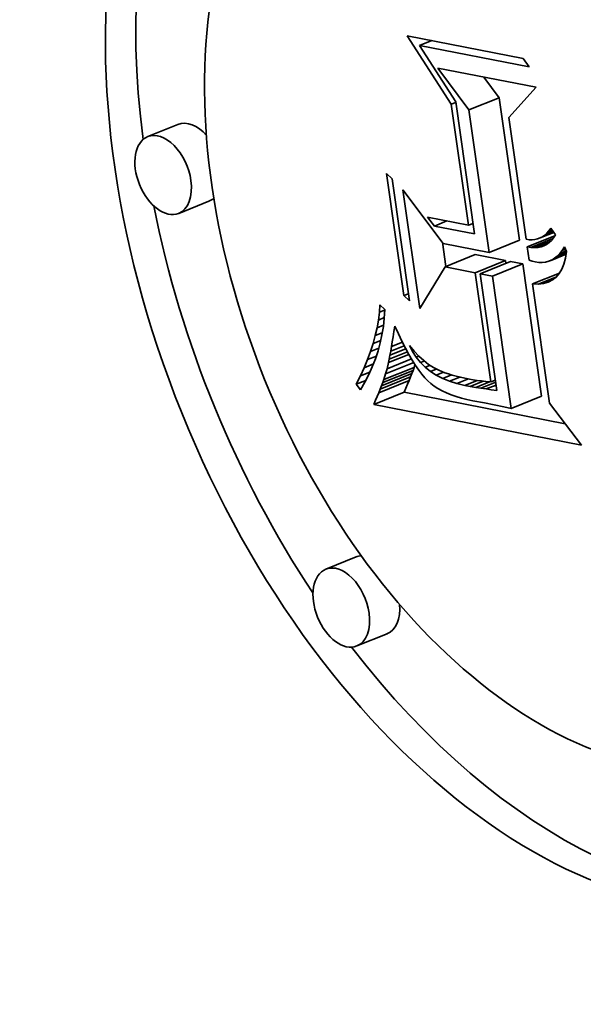
# Model space of a CAD drawing. Extents: x 0 to 10.8, y 0 to 8.3.
# Drawn here: x 7.9 to 8, y 7.3 to 7.4 of the extents above; entities that cross this region are included whole.
import ezdxf

# ---------------------------------------------------------------- set-up
doc = ezdxf.new("R2010")
doc.units = 0
doc.header["$MEASUREMENT"] = 0
doc.layers.get('0').update_dxf_attribs({"lineweight": 13})

msp = doc.modelspace()

# ---------------------------------------------------------------- linework, layer by layer
at = {"color": 7, "lineweight": 35, "ltscale": 0.00022114}
msp.add_line((7.95159, 7.42928), (7.94681, 7.43672), dxfattribs=at)
at = {"color": 7, "lineweight": 35, "ltscale": 0.000320634}
msp.add_line((7.94681, 7.43672), (7.9594, 7.43426), dxfattribs=at)
at = {"color": 7, "lineweight": 35, "ltscale": 3.62853e-05}
for p, q in [((7.94815, 7.43566), (7.94949, 7.4362)), ((7.94975, 7.41605), (7.95109, 7.4166))]:
    msp.add_line(p, q, dxfattribs=at)
at = {"color": 7, "lineweight": 35, "ltscale": 0.000303462}
msp.add_line((7.96006, 7.43333), (7.94815, 7.43566), dxfattribs=at)
at = {"color": 7, "lineweight": 35, "ltscale": 0.000181755}
msp.add_line((7.94815, 7.43566), (7.95208, 7.42954), dxfattribs=at)
at = {"color": 7, "lineweight": 35, "ltscale": 2.86402e-05}
msp.add_line((7.9594, 7.43426), (7.96006, 7.43333), dxfattribs=at)
at = {"color": 7, "lineweight": 35, "ltscale": 0.000140989}
msp.add_line((7.95349, 7.42867), (7.95014, 7.43321), dxfattribs=at)
at = {"color": 7, "lineweight": 35, "ltscale": 0.000271898}
msp.add_line((7.95014, 7.43321), (7.96082, 7.43112), dxfattribs=at)
at = {"color": 7, "lineweight": 35, "ltscale": 6.95004e-05}
msp.add_line((7.95678, 7.42999), (7.95513, 7.43223), dxfattribs=at)
at = {"color": 7, "lineweight": 35, "ltscale": 0.000111088}
msp.add_line((7.96082, 7.43112), (7.95784, 7.42782), dxfattribs=at)
at = {"color": 7, "lineweight": 35, "ltscale": 8.85718e-05}
for p, q in [((7.95349, 7.42867), (7.95678, 7.42999)), ((7.92191, 7.42709), (7.91862, 7.42576)), ((7.92527, 7.41874), (7.92199, 7.41742)), ((7.95569, 7.41319), (7.95898, 7.41451)), ((7.95091, 7.41162), (7.95419, 7.41294)), ((7.95419, 7.41097), (7.95747, 7.4123)), ((7.95473, 7.41087), (7.95802, 7.41219)), ((7.95606, 7.41061), (7.95934, 7.41193)), ((7.94401, 7.3987), (7.9473, 7.40002)), ((7.94414, 7.39905), (7.94743, 7.40037)), ((7.94426, 7.39938), (7.94755, 7.4007)), ((7.94372, 7.39794), (7.947, 7.39927)), ((7.94387, 7.39833), (7.94716, 7.39966)), ((7.94318, 7.39667), (7.94646, 7.398)), ((7.9581, 7.39623), (7.96138, 7.39756)), ((7.94124, 7.38011), (7.93795, 7.37879)), ((7.94461, 7.37177), (7.94132, 7.37044))]:
    msp.add_line(p, q, dxfattribs=at)
at = {"color": 7, "lineweight": 35, "ltscale": 0.000390901}
for p, q in [((7.95898, 7.41451), (7.95678, 7.42999)), ((7.95569, 7.41319), (7.95349, 7.42867))]:
    msp.add_line(p, q, dxfattribs=at)
at = {"color": 7, "lineweight": 35, "ltscale": 1.34668e-05}
for p, q in [((7.95159, 7.42928), (7.95209, 7.42948)), ((7.95346, 7.41613), (7.95395, 7.41634)), ((7.95587, 7.39912), (7.95637, 7.39932))]:
    msp.add_line(p, q, dxfattribs=at)
at = {"color": 7, "lineweight": 35, "ltscale": 0.000331946}
msp.add_line((7.95346, 7.41613), (7.95159, 7.42928), dxfattribs=at)
at = {"color": 7, "lineweight": 35, "ltscale": 0.000362203}
msp.add_line((7.95208, 7.42954), (7.95412, 7.4152), dxfattribs=at)
at = {"color": 7, "lineweight": 35, "ltscale": 0.000333506}
msp.add_line((7.95784, 7.42782), (7.95972, 7.41461), dxfattribs=at)
at = {"color": 7, "lineweight": 35, "ltscale": 2.12782e-05}
for p, q in [((7.94454, 7.42176), (7.94517, 7.42119)), ((7.94706, 7.40792), (7.94642, 7.40849))]:
    msp.add_line(p, q, dxfattribs=at)
at = {"color": 7, "lineweight": 35, "ltscale": 0.000335055}
for p, q in [((7.94642, 7.40849), (7.94454, 7.42176)), ((7.94517, 7.42119), (7.94706, 7.40792))]:
    msp.add_line(p, q, dxfattribs=at)
at = {"color": 7, "lineweight": 35, "ltscale": 0.000324976}
msp.add_line((7.94816, 7.40711), (7.94634, 7.41998), dxfattribs=at)
at = {"color": 7, "lineweight": 35, "ltscale": 0.000181911}
msp.add_line((7.94634, 7.41998), (7.95071, 7.41416), dxfattribs=at)
at = {"color": 7, "lineweight": 35, "ltscale": 3.0284e-05}
msp.add_line((7.94975, 7.41605), (7.949, 7.41701), dxfattribs=at)
at = {"color": 7, "lineweight": 35, "ltscale": 0.000113524}
msp.add_line((7.949, 7.41701), (7.95346, 7.41613), dxfattribs=at)
at = {"color": 7, "lineweight": 35, "ltscale": 0.000111304}
msp.add_line((7.95412, 7.4152), (7.94975, 7.41605), dxfattribs=at)
at = {"color": 7, "lineweight": 35, "ltscale": 8.10205e-05}
msp.add_line((7.95983, 7.41378), (7.96284, 7.41499), dxfattribs=at)
at = {"color": 7, "lineweight": 35, "ltscale": 4.03786e-05}
msp.add_line((7.96122, 7.41475), (7.96272, 7.41535), dxfattribs=at)
at = {"color": 7, "lineweight": 35, "ltscale": 3.28374e-05}
msp.add_line((7.96148, 7.41489), (7.9627, 7.41538), dxfattribs=at)
at = {"color": 7, "lineweight": 35, "ltscale": 7.62038e-06}
msp.add_line((7.96148, 7.41489), (7.96173, 7.41506), dxfattribs=at)
at = {"color": 7, "lineweight": 35, "ltscale": 2.5022e-05}
msp.add_line((7.96173, 7.41506), (7.96266, 7.41544), dxfattribs=at)
at = {"color": 7, "lineweight": 35, "ltscale": 7.93938e-06}
msp.add_line((7.96173, 7.41506), (7.96197, 7.41528), dxfattribs=at)
at = {"color": 7, "lineweight": 35, "ltscale": 8.36976e-06}
msp.add_line((7.96197, 7.41528), (7.96219, 7.41553), dxfattribs=at)
at = {"color": 7, "lineweight": 35, "ltscale": 1.69482e-05}
msp.add_line((7.96197, 7.41528), (7.9626, 7.41553), dxfattribs=at)
at = {"color": 7, "lineweight": 35, "ltscale": 8.89755e-06}
msp.add_line((7.96219, 7.41553), (7.9624, 7.41582), dxfattribs=at)
at = {"color": 7, "lineweight": 35, "ltscale": 8.61123e-06}
msp.add_line((7.96219, 7.41553), (7.96251, 7.41566), dxfattribs=at)
at = {"color": 7, "lineweight": 35, "ltscale": 2.20979e-05}
msp.add_line((7.9624, 7.41582), (7.9629, 7.41509), dxfattribs=at)
at = {"color": 7, "lineweight": 35, "ltscale": 9.58871e-06}
msp.add_line((7.9629, 7.41509), (7.9627, 7.41477), dxfattribs=at)
at = {"color": 7, "lineweight": 35, "ltscale": 6.65789e-05}
msp.add_line((7.95099, 7.41165), (7.95062, 7.41429), dxfattribs=at)
at = {"color": 7, "lineweight": 35, "ltscale": 0.00012681}
msp.add_line((7.95071, 7.41416), (7.95569, 7.41319), dxfattribs=at)
at = {"color": 7, "lineweight": 35, "ltscale": 8.28759e-06}
msp.add_line((7.95972, 7.41461), (7.96004, 7.41456), dxfattribs=at)
at = {"color": 7, "lineweight": 35, "ltscale": 7.87181e-06}
msp.add_line((7.96004, 7.41456), (7.96036, 7.41455), dxfattribs=at)
at = {"color": 7, "lineweight": 35, "ltscale": 6.4257e-05}
msp.add_line((7.96024, 7.41372), (7.96262, 7.41468), dxfattribs=at)
at = {"color": 7, "lineweight": 35, "ltscale": 7.56892e-06}
msp.add_line((7.96036, 7.41455), (7.96066, 7.41458), dxfattribs=at)
at = {"color": 7, "lineweight": 35, "ltscale": 4.74786e-05}
msp.add_line((7.96062, 7.4137), (7.96239, 7.41441), dxfattribs=at)
at = {"color": 7, "lineweight": 35, "ltscale": 7.38756e-06}
msp.add_line((7.96066, 7.41458), (7.96095, 7.41465), dxfattribs=at)
at = {"color": 7, "lineweight": 35, "ltscale": 7.32793e-06}
msp.add_line((7.96095, 7.41465), (7.96122, 7.41475), dxfattribs=at)
at = {"color": 7, "lineweight": 35, "ltscale": 3.05388e-05}
msp.add_line((7.96099, 7.41373), (7.96212, 7.41418), dxfattribs=at)
at = {"color": 7, "lineweight": 35, "ltscale": 7.40364e-06}
msp.add_line((7.96122, 7.41475), (7.96148, 7.41489), dxfattribs=at)
at = {"color": 7, "lineweight": 35, "ltscale": 1.29425e-05}
msp.add_line((7.96133, 7.41379), (7.96181, 7.41399), dxfattribs=at)
at = {"color": 7, "lineweight": 35, "ltscale": 8.40434e-06}
msp.add_line((7.96164, 7.4139), (7.96133, 7.41379), dxfattribs=at)
at = {"color": 7, "lineweight": 35, "ltscale": 8.316e-06}
msp.add_line((7.96194, 7.41406), (7.96164, 7.4139), dxfattribs=at)
at = {"color": 7, "lineweight": 35, "ltscale": 8.40459e-06}
msp.add_line((7.96221, 7.41425), (7.96194, 7.41406), dxfattribs=at)
at = {"color": 7, "lineweight": 35, "ltscale": 8.64558e-06}
msp.add_line((7.96247, 7.41449), (7.96221, 7.41425), dxfattribs=at)
at = {"color": 7, "lineweight": 35, "ltscale": 9.05567e-06}
msp.add_line((7.9627, 7.41477), (7.96247, 7.41449), dxfattribs=at)
at = {"color": 7, "lineweight": 35, "ltscale": 8.36183e-05}
for p, q in [((7.95747, 7.4123), (7.95419, 7.41294)), ((7.95419, 7.41097), (7.95091, 7.41162))]:
    msp.add_line(p, q, dxfattribs=at)
at = {"color": 7, "lineweight": 35, "ltscale": 1.02699e-05}
msp.add_line((7.96024, 7.41372), (7.95983, 7.41378), dxfattribs=at)
at = {"color": 7, "lineweight": 35, "ltscale": 3.64527e-05}
msp.add_line((7.95983, 7.41378), (7.96004, 7.41234), dxfattribs=at)
at = {"color": 7, "lineweight": 35, "ltscale": 9.613e-06}
msp.add_line((7.96062, 7.4137), (7.96024, 7.41372), dxfattribs=at)
at = {"color": 7, "lineweight": 35, "ltscale": 9.07879e-06}
msp.add_line((7.96099, 7.41373), (7.96062, 7.4137), dxfattribs=at)
at = {"color": 7, "lineweight": 35, "ltscale": 8.66765e-06}
msp.add_line((7.96133, 7.41379), (7.96099, 7.41373), dxfattribs=at)
at = {"color": 7, "lineweight": 35, "ltscale": 5.03119e-05}
msp.add_line((7.96218, 7.41222), (7.96404, 7.41298), dxfattribs=at)
at = {"color": 7, "lineweight": 35, "ltscale": 4.15778e-05}
msp.add_line((7.9625, 7.41236), (7.96405, 7.41299), dxfattribs=at)
at = {"color": 7, "lineweight": 35, "ltscale": 3.35568e-05}
msp.add_line((7.96281, 7.41255), (7.96406, 7.41305), dxfattribs=at)
at = {"color": 7, "lineweight": 35, "ltscale": 2.62684e-05}
msp.add_line((7.9631, 7.41279), (7.96408, 7.41318), dxfattribs=at)
at = {"color": 7, "lineweight": 35, "ltscale": 9.90503e-06}
msp.add_line((7.9631, 7.41279), (7.96337, 7.41308), dxfattribs=at)
at = {"color": 7, "lineweight": 35, "ltscale": 1.05543e-05}
msp.add_line((7.96337, 7.41308), (7.96363, 7.41341), dxfattribs=at)
at = {"color": 7, "lineweight": 35, "ltscale": 1.84142e-05}
msp.add_line((7.96337, 7.41308), (7.96406, 7.41335), dxfattribs=at)
at = {"color": 7, "lineweight": 35, "ltscale": 1.13053e-05}
msp.add_line((7.96363, 7.41341), (7.96387, 7.4138), dxfattribs=at)
at = {"color": 7, "lineweight": 35, "ltscale": 9.24113e-06}
msp.add_line((7.96363, 7.41341), (7.96397, 7.41355), dxfattribs=at)
at = {"color": 7, "lineweight": 35, "ltscale": 1.41669e-05}
msp.add_line((7.96387, 7.4138), (7.96409, 7.41328), dxfattribs=at)
at = {"color": 7, "lineweight": 35, "ltscale": 1.82027e-05}
msp.add_line((7.96409, 7.41328), (7.96398, 7.41256), dxfattribs=at)
at = {"color": 7, "lineweight": 35, "ltscale": 7.77246e-06}
msp.add_line((7.95752, 7.41199), (7.95747, 7.4123), dxfattribs=at)
at = {"color": 7, "lineweight": 35, "ltscale": 3.37837e-05}
for p, q in [((7.95934, 7.41193), (7.95802, 7.41219)), ((7.95606, 7.41061), (7.95473, 7.41087))]:
    msp.add_line(p, q, dxfattribs=at)
at = {"color": 7, "lineweight": 35, "ltscale": 0.000362978}
for p, q in [((7.96138, 7.39756), (7.95934, 7.41193)), ((7.9581, 7.39623), (7.95606, 7.41061))]:
    msp.add_line(p, q, dxfattribs=at)
at = {"color": 7, "lineweight": 35, "ltscale": 8.616e-06}
msp.add_line((7.96004, 7.41234), (7.96037, 7.41223), dxfattribs=at)
at = {"color": 7, "lineweight": 35, "ltscale": 8.57085e-06}
msp.add_line((7.96037, 7.41223), (7.9607, 7.41215), dxfattribs=at)
at = {"color": 7, "lineweight": 35, "ltscale": 9.9897e-06}
msp.add_line((7.9607, 7.41215), (7.9611, 7.41209), dxfattribs=at)
at = {"color": 7, "lineweight": 35, "ltscale": 9.45329e-06}
msp.add_line((7.9611, 7.41209), (7.96147, 7.41209), dxfattribs=at)
at = {"color": 7, "lineweight": 35, "ltscale": 9.07807e-06}
msp.add_line((7.96147, 7.41209), (7.96183, 7.41213), dxfattribs=at)
at = {"color": 7, "lineweight": 35, "ltscale": 8.8779e-06}
msp.add_line((7.96183, 7.41213), (7.96218, 7.41222), dxfattribs=at)
at = {"color": 7, "lineweight": 35, "ltscale": 8.86852e-06}
msp.add_line((7.96218, 7.41222), (7.9625, 7.41236), dxfattribs=at)
at = {"color": 7, "lineweight": 35, "ltscale": 9.03815e-06}
msp.add_line((7.9625, 7.41236), (7.96281, 7.41255), dxfattribs=at)
at = {"color": 7, "lineweight": 35, "ltscale": 9.39259e-06}
msp.add_line((7.96281, 7.41255), (7.9631, 7.41279), dxfattribs=at)
at = {"color": 7, "lineweight": 35, "ltscale": 1.50073e-05}
msp.add_line((7.96381, 7.41192), (7.96359, 7.41136), dxfattribs=at)
at = {"color": 7, "lineweight": 35, "ltscale": 1.64846e-05}
msp.add_line((7.96398, 7.41256), (7.96381, 7.41192), dxfattribs=at)
at = {"color": 7, "lineweight": 35, "ltscale": 0.00013195}
msp.add_line((7.95091, 7.41162), (7.94816, 7.40711), dxfattribs=at)
at = {"color": 7, "lineweight": 35, "ltscale": 0.000299376}
msp.add_line((7.95587, 7.39912), (7.95419, 7.41097), dxfattribs=at)
at = {"color": 7, "lineweight": 35, "ltscale": 0.000320319}
msp.add_line((7.95473, 7.41087), (7.95653, 7.39818), dxfattribs=at)
at = {"color": 7, "lineweight": 35, "ltscale": 7.89154e-05}
msp.add_line((7.96041, 7.40976), (7.96333, 7.41094), dxfattribs=at)
at = {"color": 7, "lineweight": 35, "ltscale": 1.2986e-05}
msp.add_line((7.9633, 7.41089), (7.96296, 7.4105), dxfattribs=at)
at = {"color": 7, "lineweight": 35, "ltscale": 1.38074e-05}
msp.add_line((7.96359, 7.41136), (7.9633, 7.41089), dxfattribs=at)
at = {"color": 7, "lineweight": 35, "ltscale": 1.5661e-05}
msp.add_line((7.96103, 7.40974), (7.96041, 7.40976), dxfattribs=at)
at = {"color": 7, "lineweight": 35, "ltscale": 0.000327299}
msp.add_line((7.96041, 7.40976), (7.96225, 7.3968), dxfattribs=at)
at = {"color": 7, "lineweight": 35, "ltscale": 5.29681e-05}
msp.add_line((7.96103, 7.40974), (7.963, 7.41053), dxfattribs=at)
at = {"color": 7, "lineweight": 35, "ltscale": 1.43109e-05}
msp.add_line((7.9616, 7.40981), (7.96103, 7.40974), dxfattribs=at)
at = {"color": 7, "lineweight": 35, "ltscale": 2.69439e-05}
msp.add_line((7.9616, 7.40981), (7.9626, 7.41021), dxfattribs=at)
at = {"color": 7, "lineweight": 35, "ltscale": 1.33186e-05}
msp.add_line((7.96211, 7.40996), (7.9616, 7.40981), dxfattribs=at)
at = {"color": 7, "lineweight": 35, "ltscale": 1.27243e-05}
msp.add_line((7.96257, 7.41019), (7.96211, 7.40996), dxfattribs=at)
at = {"color": 7, "lineweight": 35, "ltscale": 1.26044e-05}
msp.add_line((7.96296, 7.4105), (7.96257, 7.41019), dxfattribs=at)
at = {"color": 7, "lineweight": 35, "ltscale": 1.40124e-05}
msp.add_line((7.94642, 7.40849), (7.94694, 7.4087), dxfattribs=at)
at = {"color": 7, "lineweight": 35, "ltscale": 2.07224e-05}
msp.add_line((7.94378, 7.40668), (7.94384, 7.4075), dxfattribs=at)
at = {"color": 7, "lineweight": 35, "ltscale": 1.83329e-05}
msp.add_line((7.94384, 7.4075), (7.94436, 7.40698), dxfattribs=at)
at = {"color": 7, "lineweight": 35, "ltscale": 2.1041e-05}
msp.add_line((7.94367, 7.40584), (7.94378, 7.40668), dxfattribs=at)
at = {"color": 7, "lineweight": 35, "ltscale": 1.54939e-05}
msp.add_line((7.94378, 7.40668), (7.94435, 7.40691), dxfattribs=at)
at = {"color": 7, "lineweight": 35, "ltscale": 2.31925e-05}
msp.add_line((7.94436, 7.40698), (7.9443, 7.40606), dxfattribs=at)
at = {"color": 7, "lineweight": 35, "ltscale": 2.13923e-05}
msp.add_line((7.94352, 7.405), (7.94367, 7.40584), dxfattribs=at)
at = {"color": 7, "lineweight": 35, "ltscale": 1.71068e-05}
msp.add_line((7.94367, 7.40584), (7.94431, 7.4061), dxfattribs=at)
at = {"color": 7, "lineweight": 35, "ltscale": 2.29768e-05}
msp.add_line((7.9443, 7.40606), (7.94421, 7.40514), dxfattribs=at)
at = {"color": 7, "lineweight": 35, "ltscale": 2.18145e-05}
msp.add_line((7.94333, 7.40415), (7.94352, 7.405), dxfattribs=at)
at = {"color": 7, "lineweight": 35, "ltscale": 2.05848e-05}
msp.add_line((7.94333, 7.40415), (7.94409, 7.40446), dxfattribs=at)
at = {"color": 7, "lineweight": 35, "ltscale": 1.87897e-05}
msp.add_line((7.94352, 7.405), (7.94422, 7.40528), dxfattribs=at)
at = {"color": 7, "lineweight": 35, "ltscale": 2.28337e-05}
msp.add_line((7.94421, 7.40514), (7.94406, 7.40424), dxfattribs=at)
at = {"color": 7, "lineweight": 35, "ltscale": 1.48406e-05}
msp.add_line((7.94526, 7.40402), (7.94535, 7.40461), dxfattribs=at)
at = {"color": 7, "lineweight": 35, "ltscale": 1.46667e-05}
msp.add_line((7.94535, 7.40461), (7.94544, 7.40519), dxfattribs=at)
at = {"color": 7, "lineweight": 35, "ltscale": 2.37655e-05}
msp.add_line((7.94544, 7.40519), (7.94584, 7.40433), dxfattribs=at)
at = {"color": 7, "lineweight": 35, "ltscale": 2.23445e-05}
msp.add_line((7.94584, 7.40433), (7.94623, 7.40353), dxfattribs=at)
at = {"color": 7, "lineweight": 35, "ltscale": 2.2788e-05}
msp.add_line((7.94282, 7.40242), (7.9431, 7.40329), dxfattribs=at)
at = {"color": 7, "lineweight": 35, "ltscale": 2.22744e-05}
msp.add_line((7.9431, 7.40329), (7.94333, 7.40415), dxfattribs=at)
at = {"color": 7, "lineweight": 35, "ltscale": 2.24141e-05}
msp.add_line((7.9431, 7.40329), (7.94393, 7.40362), dxfattribs=at)
at = {"color": 7, "lineweight": 35, "ltscale": 2.27398e-05}
msp.add_line((7.94387, 7.40335), (7.94363, 7.40248), dxfattribs=at)
at = {"color": 7, "lineweight": 35, "ltscale": 2.27547e-05}
msp.add_line((7.94406, 7.40424), (7.94387, 7.40335), dxfattribs=at)
at = {"color": 7, "lineweight": 35, "ltscale": 1.31551e-05}
msp.add_line((7.94509, 7.40295), (7.94518, 7.40347), dxfattribs=at)
at = {"color": 7, "lineweight": 35, "ltscale": 3.1975e-05}
msp.add_line((7.94509, 7.40295), (7.94628, 7.40343), dxfattribs=at)
at = {"color": 7, "lineweight": 35, "ltscale": 1.39923e-05}
msp.add_line((7.94518, 7.40347), (7.94526, 7.40402), dxfattribs=at)
at = {"color": 7, "lineweight": 35, "ltscale": 2.09129e-05}
msp.add_line((7.94623, 7.40353), (7.94661, 7.40278), dxfattribs=at)
at = {"color": 7, "lineweight": 35, "ltscale": 2.33343e-05}
msp.add_line((7.94249, 7.40155), (7.94282, 7.40242), dxfattribs=at)
at = {"color": 7, "lineweight": 35, "ltscale": 2.41744e-05}
msp.add_line((7.94282, 7.40242), (7.94371, 7.40278), dxfattribs=at)
at = {"color": 7, "lineweight": 35, "ltscale": 2.27806e-05}
msp.add_line((7.94363, 7.40248), (7.94334, 7.40161), dxfattribs=at)
at = {"color": 7, "lineweight": 35, "ltscale": 5.32929e-05}
msp.add_line((7.94485, 7.40159), (7.94682, 7.40239), dxfattribs=at)
at = {"color": 7, "lineweight": 35, "ltscale": 4.64709e-05}
msp.add_line((7.94493, 7.40201), (7.94665, 7.40271), dxfattribs=at)
at = {"color": 7, "lineweight": 35, "ltscale": 1.1483e-05}
msp.add_line((7.94493, 7.40201), (7.94501, 7.40246), dxfattribs=at)
at = {"color": 7, "lineweight": 35, "ltscale": 3.94063e-05}
msp.add_line((7.94501, 7.40246), (7.94647, 7.40305), dxfattribs=at)
at = {"color": 7, "lineweight": 35, "ltscale": 1.23186e-05}
msp.add_line((7.94501, 7.40246), (7.94509, 7.40295), dxfattribs=at)
at = {"color": 7, "lineweight": 35, "ltscale": 1.9507e-05}
msp.add_line((7.94661, 7.40278), (7.94699, 7.4021), dxfattribs=at)
at = {"color": 7, "lineweight": 35, "ltscale": 1.87807e-05}
msp.add_line((7.94739, 7.40242), (7.94704, 7.40308), dxfattribs=at)
at = {"color": 7, "lineweight": 35, "ltscale": 2.01695e-05}
msp.add_line((7.94704, 7.40308), (7.94756, 7.40246), dxfattribs=at)
at = {"color": 7, "lineweight": 35, "ltscale": 4.11312e-06}
msp.add_line((7.94739, 7.40242), (7.94754, 7.40248), dxfattribs=at)
at = {"color": 7, "lineweight": 35, "ltscale": 1.83808e-05}
msp.add_line((7.94779, 7.4018), (7.94739, 7.40242), dxfattribs=at)
at = {"color": 7, "lineweight": 35, "ltscale": 1.88783e-05}
msp.add_line((7.94756, 7.40246), (7.94807, 7.40191), dxfattribs=at)
at = {"color": 7, "lineweight": 35, "ltscale": 2.39197e-05}
msp.add_line((7.94213, 7.40066), (7.94249, 7.40155), dxfattribs=at)
at = {"color": 7, "lineweight": 35, "ltscale": 2.70627e-05}
msp.add_line((7.94213, 7.40066), (7.94313, 7.40107), dxfattribs=at)
at = {"color": 7, "lineweight": 35, "ltscale": 2.57642e-05}
msp.add_line((7.94249, 7.40155), (7.94345, 7.40193), dxfattribs=at)
at = {"color": 7, "lineweight": 35, "ltscale": 2.28946e-05}
msp.add_line((7.94334, 7.40161), (7.94301, 7.40076), dxfattribs=at)
at = {"color": 7, "lineweight": 35, "ltscale": 8.22693e-05}
msp.add_line((7.94446, 7.39998), (7.94751, 7.40121), dxfattribs=at)
at = {"color": 7, "lineweight": 35, "ltscale": 7.1519e-05}
msp.add_line((7.94461, 7.40054), (7.94727, 7.40161), dxfattribs=at)
at = {"color": 7, "lineweight": 35, "ltscale": 1.71204e-05}
msp.add_line((7.94461, 7.40054), (7.94477, 7.40121), dxfattribs=at)
at = {"color": 7, "lineweight": 35, "ltscale": 5.96722e-05}
msp.add_line((7.94477, 7.40121), (7.94698, 7.4021), dxfattribs=at)
at = {"color": 7, "lineweight": 35, "ltscale": 9.81575e-06}
msp.add_line((7.94477, 7.40121), (7.94485, 7.40159), dxfattribs=at)
at = {"color": 7, "lineweight": 35, "ltscale": 1.06486e-05}
msp.add_line((7.94485, 7.40159), (7.94493, 7.40201), dxfattribs=at)
at = {"color": 7, "lineweight": 35, "ltscale": 1.81045e-05}
msp.add_line((7.94699, 7.4021), (7.94735, 7.40147), dxfattribs=at)
at = {"color": 7, "lineweight": 35, "ltscale": 1.67341e-05}
msp.add_line((7.94735, 7.40147), (7.94771, 7.4009), dxfattribs=at)
at = {"color": 7, "lineweight": 35, "ltscale": 7.47203e-06}
msp.add_line((7.94779, 7.4018), (7.94807, 7.40191), dxfattribs=at)
at = {"color": 7, "lineweight": 35, "ltscale": 1.81543e-05}
msp.add_line((7.94825, 7.40123), (7.94779, 7.4018), dxfattribs=at)
at = {"color": 7, "lineweight": 35, "ltscale": 1.76689e-05}
msp.add_line((7.94807, 7.40191), (7.94859, 7.40143), dxfattribs=at)
at = {"color": 7, "lineweight": 35, "ltscale": 1.04342e-05}
msp.add_line((7.94825, 7.40123), (7.94863, 7.40139), dxfattribs=at)
at = {"color": 7, "lineweight": 35, "ltscale": 1.81507e-05}
msp.add_line((7.94876, 7.40072), (7.94825, 7.40123), dxfattribs=at)
at = {"color": 7, "lineweight": 35, "ltscale": 1.65861e-05}
msp.add_line((7.94859, 7.40143), (7.94911, 7.40102), dxfattribs=at)
at = {"color": 7, "lineweight": 35, "ltscale": 2.45506e-05}
msp.add_line((7.94171, 7.39977), (7.94213, 7.40066), dxfattribs=at)
at = {"color": 7, "lineweight": 35, "ltscale": 2.79278e-05}
msp.add_line((7.94171, 7.39977), (7.94275, 7.40019), dxfattribs=at)
at = {"color": 7, "lineweight": 35, "ltscale": 2.30805e-05}
msp.add_line((7.94301, 7.40076), (7.94263, 7.39992), dxfattribs=at)
at = {"color": 7, "lineweight": 35, "ltscale": 1.59399e-05}
msp.add_line((7.94426, 7.39938), (7.94446, 7.39998), dxfattribs=at)
at = {"color": 7, "lineweight": 35, "ltscale": 1.44925e-05}
msp.add_line((7.94446, 7.39998), (7.94461, 7.40054), dxfattribs=at)
at = {"color": 7, "lineweight": 35, "ltscale": 9.85652e-06}
for p, q in [((7.94716, 7.39966), (7.9473, 7.40002)), ((7.94387, 7.39833), (7.94401, 7.3987))]:
    msp.add_line(p, q, dxfattribs=at)
at = {"color": 7, "lineweight": 35, "ltscale": 9.31816e-06}
for p, q in [((7.9473, 7.40002), (7.94743, 7.40037)), ((7.94401, 7.3987), (7.94414, 7.39905))]:
    msp.add_line(p, q, dxfattribs=at)
at = {"color": 7, "lineweight": 35, "ltscale": 8.7841e-06}
for p, q in [((7.94743, 7.40037), (7.94755, 7.4007)), ((7.94414, 7.39905), (7.94426, 7.39938))]:
    msp.add_line(p, q, dxfattribs=at)
at = {"color": 7, "lineweight": 35, "ltscale": 7.87134e-06}
msp.add_line((7.94755, 7.4007), (7.94764, 7.401), dxfattribs=at)
at = {"color": 7, "lineweight": 35, "ltscale": 1.53593e-05}
msp.add_line((7.94771, 7.4009), (7.94805, 7.4004), dxfattribs=at)
at = {"color": 7, "lineweight": 35, "ltscale": 1.40379e-05}
msp.add_line((7.94805, 7.4004), (7.94839, 7.39995), dxfattribs=at)
at = {"color": 7, "lineweight": 35, "ltscale": 1.34126e-05}
msp.add_line((7.94876, 7.40072), (7.94926, 7.40092), dxfattribs=at)
at = {"color": 7, "lineweight": 35, "ltscale": 1.83497e-05}
msp.add_line((7.94933, 7.40026), (7.94876, 7.40072), dxfattribs=at)
at = {"color": 7, "lineweight": 35, "ltscale": 1.56278e-05}
msp.add_line((7.94911, 7.40102), (7.94964, 7.40068), dxfattribs=at)
at = {"color": 7, "lineweight": 35, "ltscale": 1.70238e-05}
msp.add_line((7.94933, 7.40026), (7.94996, 7.40052), dxfattribs=at)
at = {"color": 7, "lineweight": 35, "ltscale": 1.87551e-05}
msp.add_line((7.94996, 7.39985), (7.94933, 7.40026), dxfattribs=at)
at = {"color": 7, "lineweight": 35, "ltscale": 1.62198e-05}
msp.add_line((7.94964, 7.40068), (7.95022, 7.40039), dxfattribs=at)
at = {"color": 7, "lineweight": 35, "ltscale": 2.13411e-05}
msp.add_line((7.94996, 7.39985), (7.95075, 7.40017), dxfattribs=at)
at = {"color": 7, "lineweight": 35, "ltscale": 8.92127e-06}
msp.add_line((7.95022, 7.40039), (7.95055, 7.40025), dxfattribs=at)
at = {"color": 7, "lineweight": 35, "ltscale": 9.45951e-06}
msp.add_line((7.95055, 7.40025), (7.9509, 7.40012), dxfattribs=at)
at = {"color": 7, "lineweight": 35, "ltscale": 1.00356e-05}
msp.add_line((7.9509, 7.40012), (7.95128, 7.39999), dxfattribs=at)
at = {"color": 7, "lineweight": 35, "ltscale": 1.06092e-05}
msp.add_line((7.95128, 7.39999), (7.95169, 7.39987), dxfattribs=at)
at = {"color": 7, "lineweight": 35, "ltscale": 2.52058e-05}
msp.add_line((7.94126, 7.39887), (7.94171, 7.39977), dxfattribs=at)
at = {"color": 7, "lineweight": 35, "ltscale": 2.81701e-05}
msp.add_line((7.94126, 7.39887), (7.94231, 7.39929), dxfattribs=at)
at = {"color": 7, "lineweight": 35, "ltscale": 2.36103e-05}
msp.add_line((7.9422, 7.39909), (7.94173, 7.39827), dxfattribs=at)
at = {"color": 7, "lineweight": 35, "ltscale": 2.33032e-05}
msp.add_line((7.94263, 7.39992), (7.9422, 7.39909), dxfattribs=at)
at = {"color": 7, "lineweight": 35, "ltscale": 1.09444e-05}
for p, q in [((7.94684, 7.39886), (7.947, 7.39927)), ((7.94355, 7.39754), (7.94372, 7.39794))]:
    msp.add_line(p, q, dxfattribs=at)
at = {"color": 7, "lineweight": 35, "ltscale": 1.04045e-05}
for p, q in [((7.947, 7.39927), (7.94716, 7.39966)), ((7.94372, 7.39794), (7.94387, 7.39833))]:
    msp.add_line(p, q, dxfattribs=at)
at = {"color": 7, "lineweight": 35, "ltscale": 1.27319e-05}
msp.add_line((7.94839, 7.39995), (7.94872, 7.39956), dxfattribs=at)
at = {"color": 7, "lineweight": 35, "ltscale": 1.14979e-05}
msp.add_line((7.94872, 7.39956), (7.94904, 7.39923), dxfattribs=at)
at = {"color": 7, "lineweight": 35, "ltscale": 1.10617e-05}
msp.add_line((7.94904, 7.39923), (7.94937, 7.39894), dxfattribs=at)
at = {"color": 7, "lineweight": 35, "ltscale": 1.14892e-05}
msp.add_line((7.94937, 7.39894), (7.94974, 7.39866), dxfattribs=at)
at = {"color": 7, "lineweight": 35, "ltscale": 1.93258e-05}
msp.add_line((7.95065, 7.3995), (7.94996, 7.39985), dxfattribs=at)
at = {"color": 7, "lineweight": 35, "ltscale": 2.60401e-05}
msp.add_line((7.95065, 7.3995), (7.95161, 7.39989), dxfattribs=at)
at = {"color": 7, "lineweight": 35, "ltscale": 2.00891e-05}
msp.add_line((7.95139, 7.39919), (7.95065, 7.3995), dxfattribs=at)
at = {"color": 7, "lineweight": 35, "ltscale": 3.02814e-05}
msp.add_line((7.95139, 7.39919), (7.95251, 7.39965), dxfattribs=at)
at = {"color": 7, "lineweight": 35, "ltscale": 2.09896e-05}
msp.add_line((7.95219, 7.39894), (7.95139, 7.39919), dxfattribs=at)
at = {"color": 7, "lineweight": 35, "ltscale": 1.1196e-05}
msp.add_line((7.95169, 7.39987), (7.95212, 7.39975), dxfattribs=at)
at = {"color": 7, "lineweight": 35, "ltscale": 1.17817e-05}
msp.add_line((7.95212, 7.39975), (7.95258, 7.39963), dxfattribs=at)
at = {"color": 7, "lineweight": 35, "ltscale": 3.35656e-05}
msp.add_line((7.95219, 7.39894), (7.95344, 7.39945), dxfattribs=at)
at = {"color": 7, "lineweight": 35, "ltscale": 2.20234e-05}
msp.add_line((7.95305, 7.39874), (7.95219, 7.39894), dxfattribs=at)
at = {"color": 7, "lineweight": 35, "ltscale": 1.23895e-05}
msp.add_line((7.95258, 7.39963), (7.95306, 7.39952), dxfattribs=at)
at = {"color": 7, "lineweight": 35, "ltscale": 3.60096e-05}
msp.add_line((7.95305, 7.39874), (7.95439, 7.39928), dxfattribs=at)
at = {"color": 7, "lineweight": 35, "ltscale": 1.29835e-05}
msp.add_line((7.95306, 7.39952), (7.95357, 7.39942), dxfattribs=at)
at = {"color": 7, "lineweight": 35, "ltscale": 9.93974e-06}
msp.add_line((7.95357, 7.39942), (7.95396, 7.39935), dxfattribs=at)
at = {"color": 7, "lineweight": 35, "ltscale": 3.80203e-05}
msp.add_line((7.95365, 7.39863), (7.95506, 7.3992), dxfattribs=at)
at = {"color": 7, "lineweight": 35, "ltscale": 1.07779e-05}
msp.add_line((7.95396, 7.39935), (7.95438, 7.39928), dxfattribs=at)
at = {"color": 7, "lineweight": 35, "ltscale": 4.0402e-05}
msp.add_line((7.95424, 7.39853), (7.95574, 7.39913), dxfattribs=at)
at = {"color": 7, "lineweight": 35, "ltscale": 1.1619e-05}
msp.add_line((7.95438, 7.39928), (7.95485, 7.39922), dxfattribs=at)
at = {"color": 7, "lineweight": 35, "ltscale": 4.30386e-05}
msp.add_line((7.95481, 7.39843), (7.95641, 7.39908), dxfattribs=at)
at = {"color": 7, "lineweight": 35, "ltscale": 1.24652e-05}
msp.add_line((7.95485, 7.39922), (7.95534, 7.39917), dxfattribs=at)
at = {"color": 7, "lineweight": 35, "ltscale": 1.33231e-05}
msp.add_line((7.95534, 7.39917), (7.95587, 7.39912), dxfattribs=at)
at = {"color": 7, "lineweight": 35, "ltscale": 1.89611e-05}
msp.add_line((7.94173, 7.39827), (7.94126, 7.39887), dxfattribs=at)
at = {"color": 7, "lineweight": 35, "ltscale": 1.20474e-05}
for p, q in [((7.94646, 7.398), (7.94666, 7.39844)), ((7.94318, 7.39667), (7.94337, 7.39712))]:
    msp.add_line(p, q, dxfattribs=at)
at = {"color": 7, "lineweight": 35, "ltscale": 0.000445596}
msp.add_line((7.96396, 7.39458), (7.94646, 7.398), dxfattribs=at)
at = {"color": 7, "lineweight": 35, "ltscale": 1.14946e-05}
for p, q in [((7.94666, 7.39844), (7.94684, 7.39886)), ((7.94337, 7.39712), (7.94355, 7.39754))]:
    msp.add_line(p, q, dxfattribs=at)
at = {"color": 7, "lineweight": 35, "ltscale": 1.19518e-05}
msp.add_line((7.94974, 7.39866), (7.95014, 7.3984), dxfattribs=at)
at = {"color": 7, "lineweight": 35, "ltscale": 1.24937e-05}
msp.add_line((7.95014, 7.3984), (7.95058, 7.39816), dxfattribs=at)
at = {"color": 7, "lineweight": 35, "ltscale": 1.30855e-05}
msp.add_line((7.95058, 7.39816), (7.95105, 7.39794), dxfattribs=at)
at = {"color": 7, "lineweight": 35, "ltscale": 1.37026e-05}
msp.add_line((7.95105, 7.39794), (7.95156, 7.39773), dxfattribs=at)
at = {"color": 7, "lineweight": 35, "ltscale": 1.5301e-05}
msp.add_line((7.95365, 7.39863), (7.95305, 7.39874), dxfattribs=at)
at = {"color": 7, "lineweight": 35, "ltscale": 1.48863e-05}
msp.add_line((7.95424, 7.39853), (7.95365, 7.39863), dxfattribs=at)
at = {"color": 7, "lineweight": 35, "ltscale": 1.44773e-05}
msp.add_line((7.95481, 7.39843), (7.95424, 7.39853), dxfattribs=at)
at = {"color": 7, "lineweight": 35, "ltscale": 1.40599e-05}
msp.add_line((7.95537, 7.39835), (7.95481, 7.39843), dxfattribs=at)
at = {"color": 7, "lineweight": 35, "ltscale": 2.91607e-05}
msp.add_line((7.95537, 7.39835), (7.95645, 7.39878), dxfattribs=at)
at = {"color": 7, "lineweight": 35, "ltscale": 1.3656e-05}
msp.add_line((7.95591, 7.39827), (7.95537, 7.39835), dxfattribs=at)
at = {"color": 7, "lineweight": 35, "ltscale": 1.58214e-05}
msp.add_line((7.95653, 7.39818), (7.95591, 7.39827), dxfattribs=at)
at = {"color": 7, "lineweight": 35, "ltscale": 1.43766e-05}
msp.add_line((7.95156, 7.39773), (7.9521, 7.39754), dxfattribs=at)
at = {"color": 7, "lineweight": 35, "ltscale": 1.50712e-05}
msp.add_line((7.9521, 7.39754), (7.95268, 7.39737), dxfattribs=at)
at = {"color": 7, "lineweight": 35, "ltscale": 1.58067e-05}
msp.add_line((7.95268, 7.39737), (7.95329, 7.39721), dxfattribs=at)
at = {"color": 7, "lineweight": 35, "ltscale": 1.65629e-05}
msp.add_line((7.95329, 7.39721), (7.95394, 7.39708), dxfattribs=at)
at = {"color": 7, "lineweight": 35, "ltscale": 3.13187e-05}
msp.add_line((7.95394, 7.39708), (7.95518, 7.39686), dxfattribs=at)
at = {"color": 7, "lineweight": 35, "ltscale": 5.3972e-05}
msp.add_line((7.95518, 7.39686), (7.95729, 7.39642), dxfattribs=at)
at = {"color": 7, "lineweight": 35, "ltscale": 0.000143208}
msp.add_line((7.96225, 7.3968), (7.96574, 7.39226), dxfattribs=at)
at = {"color": 7, "lineweight": 35, "ltscale": 0.000574815}
msp.add_line((7.96574, 7.39226), (7.94318, 7.39667), dxfattribs=at)
at = {"color": 7, "lineweight": 35, "ltscale": 2.07568e-05}
msp.add_line((7.95729, 7.39642), (7.9581, 7.39623), dxfattribs=at)
at = {"color": 7, "lineweight": 35, "ltscale": 0.03937}
for centre, major_axis, start_param, end_param in [((8.6387, 5.73313), (0.84178, -2.0866), 1.998424, 3.141619), ((8.22691, 5.56701), (0.84178, -2.0866), 1.998424, 3.141619), ((7.96477, 7.41289), (0.02778, -0.06886), 1.189427, 3.141532), ((7.96806, 7.41422), (-0.02778, 0.06886), 0.038705, 1.16806), ((7.96477, 7.41289), (0.02778, -0.06886), 3.141532, 6.283124), ((7.96477, 7.41289), (0.02189, -0.05425), 1.189427, 3.141532), ((7.96477, 7.41289), (0.02189, -0.05425), 3.141532, 6.283124), ((7.92359, 7.42292), (-0.00168, 0.00417), 5.22597, 6.283124), ((7.9203, 7.42159), (0.00168, -0.00417), 3.141532, 6.283124), ((7.9203, 7.42159), (0.00168, -0.00417), 1.189427, 3.141532), ((7.9203, 7.42159), (0.00168, -0.00417), 6.283124, 7.472613), ((7.96806, 7.41422), (-0.02778, 0.06886), 1.270426, 1.892543), ((7.92359, 7.42292), (-0.00168, 0.00417), 3.141532, 3.366052), ((7.94292, 7.37594), (-0.00168, 0.00417), 6.068908, 6.283124), ((7.93964, 7.37461), (0.00168, -0.00417), 3.141532, 6.283124), ((7.93964, 7.37461), (0.00168, -0.00417), 1.189427, 3.141532), ((7.94292, 7.37594), (-0.00168, 0.00417), 3.141532, 4.237819), ((7.93964, 7.37461), (0.00168, -0.00417), 6.283124, 7.472613), ((7.96806, 7.41422), (-0.02778, 0.06886), 1.99408, 3.102889)]:
    msp.add_ellipse(centre, major_axis=major_axis, ratio=0.616564, start_param=start_param, end_param=end_param, dxfattribs=at)

doc.saveas('drawing.dxf')
